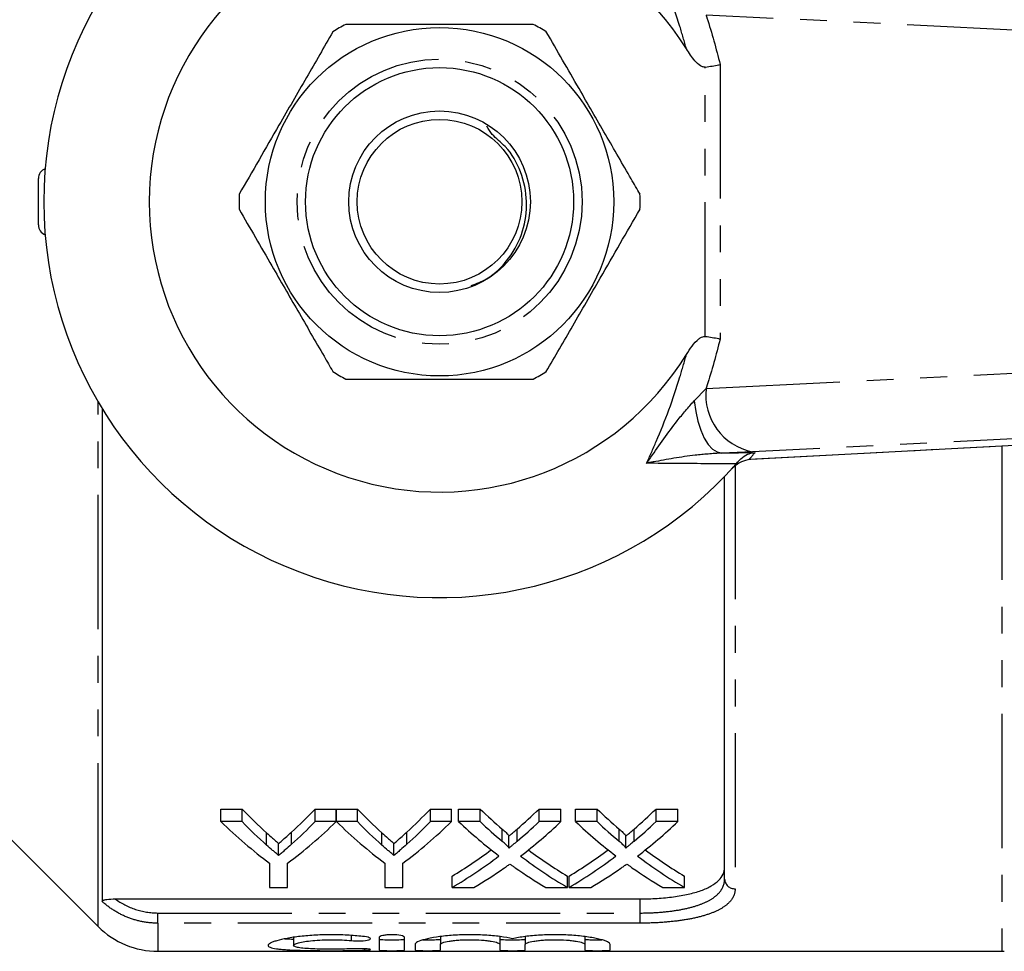
# Model space of a CAD drawing. Extents: x 98 to 308, y 52 to 287.
# Drawn here: x 141 to 187, y 52 to 96 of the extents above; entities that cross this region are included whole.
import ezdxf

# ---------------------------------------------------------------- set-up
doc = ezdxf.new("R2010")
doc.units = 0
doc.linetypes.add('PHANTOM', pattern=[12.7, 6.35, -1.27, 1.27, -1.27, 1.27, -1.27])
doc.layers.get('0').update_dxf_attribs({"linetype": 'CONTINUOUS'})

msp = doc.modelspace()

# ---------------------------------------------------------------- linework, layer by layer
at = {"color": 8, "linetype": 'PHANTOM'}
for p, q in [((188.951, 95.419), (173.08, 96.199)), ((173.752, 93.855), (173.752, 80.86)), ((173.045, 80.979), (173.045, 93.736)), ((173.08, 78.516), (188.951, 79.296)), ((172.518, 77.928), (173.08, 78.516)), ((144.288, 54.419), (144.288, 77.868)), ((175.127, 75.161), (195.737, 76.261)), ((191.153, 76.298), (175.283, 75.518)), ((187.093, 75.798), (187.093, 51.858)), ((175.283, 75.518), (173.823, 75.456)), ((173.823, 75.456), (175.401, 75.473)), ((175.079, 75.154), (175.127, 75.161)), ((175.127, 75.161), (175.206, 75.164)), ((174.459, 74.885), (174.459, 54.821)), ((152.268, 56.886), (152.268, 57.462)), ((153.446, 56.925), (153.446, 57.501)), ((157.729, 56.886), (157.729, 57.462)), ((158.907, 56.925), (158.907, 57.501)), ((163.428, 57.066), (163.428, 57.645)), ((164.131, 57.066), (164.131, 57.645)), ((168.966, 57.066), (168.966, 57.645)), ((169.669, 57.066), (169.669, 57.645)), ((144.288, 53.029), (144.288, 54.419)), ((169.959, 53.671), (169.959, 54.339)), ((147.116, 53.19), (147.116, 53.671)), ((147.116, 53.671), (169.959, 53.671)), ((169.959, 53.19), (169.959, 53.671)), ((147.116, 53.19), (147.116, 51.858)), ((169.959, 53.19), (147.116, 53.19)), ((156.274, 52.603), (156.274, 52.362)), ((156.899, 51.975), (156.899, 51.907))]:
    msp.add_line(p, q, dxfattribs=at)
at = {"color": 7, "linetype": 'CONTINUOUS'}
for p, q in [((141.459, 86.258), (141.459, 88.458)), ((144.47, 77.564), (144.47, 54.221)), ((175.206, 75.164), (195.816, 76.264)), ((174.663, 75.118), (174.506, 74.938)), ((175.079, 75.154), (175.152, 75.16)), ((173.959, 55.28), (173.959, 74.346)), ((150.103, 58.596), (151.104, 58.596)), ((150.103, 57.998), (150.103, 58.596)), ((151.104, 57.998), (151.104, 58.596)), ((154.563, 58.596), (155.565, 58.596)), ((154.563, 57.998), (154.563, 58.596)), ((155.565, 57.998), (155.565, 58.596)), ((155.575, 58.596), (156.566, 58.596)), ((155.575, 57.998), (155.575, 58.596)), ((156.566, 57.998), (156.566, 58.596)), ((160.025, 58.596), (161.026, 58.596)), ((160.025, 57.998), (160.025, 58.596)), ((161.026, 57.998), (161.026, 58.596)), ((161.362, 58.596), (162.381, 58.596)), ((161.362, 57.998), (161.362, 58.596)), ((162.381, 57.998), (162.381, 58.596)), ((165.174, 58.596), (166.208, 58.596)), ((165.174, 57.998), (165.174, 58.596)), ((166.208, 57.998), (166.208, 58.596)), ((166.9, 58.596), (167.919, 58.596)), ((166.9, 57.998), (166.9, 58.596)), ((167.919, 57.998), (167.919, 58.596)), ((170.712, 58.596), (171.746, 58.596)), ((170.712, 57.998), (170.712, 58.596)), ((171.746, 57.998), (171.746, 58.596)), ((139.109, 58.208), (144.288, 53.029)), ((151.104, 57.998), (150.103, 57.998)), ((155.565, 57.998), (154.563, 57.998)), ((156.566, 57.998), (155.575, 57.998)), ((161.026, 57.998), (160.025, 57.998)), ((162.381, 57.998), (161.362, 57.998)), ((166.208, 57.998), (165.174, 57.998)), ((167.919, 57.998), (166.9, 57.998)), ((171.746, 57.998), (170.712, 57.998)), ((152.835, 56.399), (152.835, 56.965)), ((158.297, 56.399), (158.297, 56.965)), ((163.739, 56.742), (163.739, 57.315)), ((169.277, 56.742), (169.277, 57.315)), ((152.411, 56.024), (152.411, 54.883)), ((153.257, 54.883), (153.257, 56.024)), ((157.872, 56.024), (157.872, 54.883)), ((158.718, 54.883), (158.718, 56.024)), ((161.054, 54.883), (161.054, 55.422)), ((166.515, 54.883), (166.515, 55.422)), ((166.592, 54.883), (166.592, 55.422)), ((172.054, 54.883), (172.054, 55.422)), ((152.411, 54.883), (153.257, 54.883)), ((157.872, 54.883), (158.718, 54.883)), ((161.054, 54.883), (162.086, 54.883)), ((165.495, 54.883), (166.515, 54.883)), ((166.592, 54.883), (167.625, 54.883)), ((171.033, 54.883), (172.054, 54.883)), ((145.096, 54.339), (169.959, 54.339)), ((153.537, 52.512), (153.537, 52.136)), ((157.599, 52.52), (157.599, 51.915)), ((158.799, 51.915), (158.799, 52.52)), ((160.499, 52.55), (160.499, 52.186)), ((163.316, 52.555), (163.316, 52.186)), ((164.516, 52.55), (164.516, 52.186)), ((167.334, 52.555), (167.334, 52.186)), ((147.116, 51.858), (187.093, 51.858)), ((159.299, 52.186), (159.299, 51.915)), ((160.499, 51.915), (160.499, 52.186)), ((163.316, 52.186), (163.316, 51.915)), ((164.516, 51.915), (164.516, 52.186)), ((167.334, 52.186), (167.334, 51.915)), ((168.534, 51.915), (168.534, 52.186))]:
    msp.add_line(p, q, dxfattribs=at)
at = {"color": 8, "linetype": 'PHANTOM', "flags": 128}
msp.add_lwpolyline([(172.518, 77.928), (172.59, 77.427), (172.697, 76.957), (172.835, 76.532), (172.999, 76.164), (173.187, 75.864), (173.391, 75.643), (173.605, 75.505), (173.823, 75.456)], dxfattribs=at)
at = {"color": 7, "linetype": 'CONTINUOUS'}
for radius in [8.25, 6.35, 4.3, 3.9]:
    msp.add_circle((160.459, 87.358), radius, dxfattribs=at)
at = {"color": 8, "linetype": 'PHANTOM'}
msp.add_circle((160.459, 87.358), 6.75, dxfattribs=at)
at = {"color": 7, "linetype": 'CONTINUOUS'}
for centre, radius, start, end in [((160.459, 87.358), 18.75, 41.4829, 318.5171), ((160.459, 87.358), 13.75, 31.7556, 328.2444), ((160.459, 87.358), 9.5, 117.8455, 122.1545), ((160.459, 87.358), 9.5, 57.8455, 62.1545), ((141.959, 88.458), 0.5, 111.6663, 180), ((160.459, 87.358), 9.5, 177.8455, 182.1545), ((160.459, 87.358), 9.5, 357.8455, 2.1545), ((141.959, 86.258), 0.5, 180, 248.3337), ((160.459, 87.358), 9.5, 237.8455, 242.1545), ((160.459, 87.358), 9.5, 297.8455, 302.1545), ((160.459, 87.358), 18.75, 318.5171, 319.1945), ((147.116, 55.858), 4, 225, 270), ((187.093, 53.358), 1.5, 270, 274.4363)]:
    msp.add_arc(centre, radius, start, end, dxfattribs=at)
at = {"color": 8, "linetype": 'PHANTOM'}
for centre, radius, start, end in [((175.813, 78.215), 2.749, 173.7254, 258.874), ((160.432, 88.357), 19.75, 318.0765, 319.2799), ((174.439, 55.301), 0.48, 182.6031, 272.3857)]:
    msp.add_arc(centre, radius, start, end, dxfattribs=at)
at = {"color": 7, "linetype": 'CONTINUOUS'}
for centre, major_axis, ratio, start_param, end_param in [((163.19, 87.358), (0, 34.5), 0.634338, 2.556512, 2.619029), ((142.501, 87.358), (0, 34.5), 0.633084, 3.666449, 3.726673), ((168.652, 87.358), (0, 34.5), 0.634338, 2.556512, 2.619029), ((147.963, 87.358), (0, 34.5), 0.633084, 3.666449, 3.726673), ((175.51, 87.358), (0, 34.5), 0.689082, 2.556512, 2.608464), ((152.1, 87.358), (0, 34.5), 0.686166, 3.674681, 3.726673), ((181.048, 87.358), (0, 34.5), 0.689082, 2.556512, 2.608464), ((157.639, 87.358), (0, 34.5), 0.686166, 3.674681, 3.726673), ((162.818, 87.358), (0, 35), 0.667362, 2.565947, 2.679772), ((163.19, 87.358), (0, 35), 0.634338, 2.565947, 2.627238), ((142.849, 87.358), (0, 35), 0.667362, 3.603413, 3.717239), ((142.501, 87.358), (0, 35), 0.633084, 3.658197, 3.717239), ((168.235, 87.358), (0, 35), 0.66447, 2.565947, 2.679772), ((168.652, 87.358), (0, 35), 0.634338, 2.565947, 2.627238), ((148.311, 87.358), (0, 35), 0.667362, 3.603413, 3.717239), ((147.963, 87.358), (0, 35), 0.633084, 3.658197, 3.717239), ((174.491, 87.358), (0, 35), 0.689072, 2.565947, 2.657747), ((175.51, 87.358), (0, 35), 0.689082, 2.565947, 2.616873), ((152.1, 87.358), (0, 35), 0.686166, 3.666272, 3.717239), ((153.124, 87.358), (0, 35), 0.68669, 3.625128, 3.717239), ((180.029, 87.358), (0, 35), 0.689072, 2.565947, 2.657747), ((181.048, 87.358), (0, 35), 0.689082, 2.565947, 2.616873), ((157.639, 87.358), (0, 35), 0.686166, 3.666272, 3.717239), ((158.663, 87.358), (0, 35), 0.68669, 3.625128, 3.717239), ((152.088, 87.358), (0, 34.5), 0.686895, 3.529609, 3.61558), ((175.508, 87.358), (0, 34.5), 0.688947, 2.667871, 2.753576), ((157.626, 87.358), (0, 34.5), 0.686895, 3.529609, 3.61558), ((181.047, 87.358), (0, 34.5), 0.688947, 2.667871, 2.753576), ((152.088, 87.358), (0, 35), 0.686895, 3.523777, 3.625439), ((175.508, 87.358), (0, 35), 0.688947, 2.658057, 2.759408), ((157.626, 87.358), (0, 35), 0.686895, 3.523777, 3.625439), ((181.047, 87.358), (0, 35), 0.688947, 2.658057, 2.759408), ((153.113, 87.358), (0, 35), 0.687427, 3.523777, 3.588241), ((174.486, 87.358), (0, 35), 0.688776, 2.693192, 2.759408), ((158.652, 87.358), (0, 35), 0.687427, 3.523777, 3.588241), ((180.024, 87.358), (0, 35), 0.688776, 2.693192, 2.759408)]:
    msp.add_ellipse(centre, major_axis=major_axis, ratio=ratio, start_param=start_param, end_param=end_param, dxfattribs=at)
at = {"color": 8, "linetype": 'PHANTOM'}
for points, knots in [([(172.151, 94.594), (172.051, 94.949), (171.648, 96.373), (171.009, 98.093), (170.419, 99.402), (170.266, 99.743)], [0, 0, 0, 0, 0.196968, 0.790506, 1, 1, 1, 1]), ([(173.08, 96.199), (173.094, 96.157), (173.346, 95.392), (173.555, 94.602), (173.752, 93.855)], [0, 0, 0, 0, 0.055791, 1, 1, 1, 1]), ([(173.752, 80.86), (173.555, 80.113), (173.346, 79.323), (173.094, 78.558), (173.08, 78.516)], [0, 0, 0, 0, 0.944209, 1, 1, 1, 1]), ([(170.266, 74.972), (170.419, 75.313), (171.009, 76.622), (171.648, 78.342), (172.051, 79.766), (172.151, 80.121)], [0, 0, 0, 0, 0.209494, 0.803032, 1, 1, 1, 1]), ([(170.266, 74.972), (170.268, 74.975), (170.334, 75.069), (170.81, 75.747), (171.518, 76.786), (172.246, 77.618), (172.518, 77.928)], [0, 0, 0, 0, 0.003286, 0.091256, 0.660957, 1, 1, 1, 1]), ([(173.823, 75.456), (173.4, 75.425), (172.279, 75.345), (171.129, 75.136), (170.374, 74.993), (170.269, 74.973), (170.266, 74.972)], [0, 0, 0, 0, 0.343714, 0.908817, 0.996701, 1, 1, 1, 1]), ([(174.506, 74.938), (174.073, 74.941), (172.694, 74.952), (171.253, 74.964), (170.266, 74.972)], [0, 0, 0, 0, 0.31408, 1, 1, 1, 1]), ([(169.959, 53.671), (170.235, 53.671), (170.505, 53.68), (171.036, 53.716), (171.299, 53.742), (171.795, 53.813), (172.029, 53.857), (172.469, 53.964), (172.672, 54.026), (173.034, 54.166), (173.196, 54.245), (173.475, 54.418), (173.59, 54.511), (173.775, 54.711), (173.845, 54.818), (173.937, 55.042), (173.959, 55.158), (173.959, 55.28)], [0, 0, 0, 0, 0.125, 0.125, 0.25, 0.25, 0.375, 0.375, 0.5, 0.5, 0.625, 0.625, 0.75, 0.75, 0.875, 0.875, 1, 1, 1, 1]), ([(174.459, 54.821), (174.459, 54.698), (174.434, 54.579), (174.33, 54.352), (174.25, 54.242), (174.041, 54.039), (173.911, 53.945), (173.598, 53.77), (173.415, 53.69), (173.008, 53.549), (172.779, 53.486), (172.285, 53.378), (172.022, 53.334), (171.465, 53.262), (171.169, 53.235), (170.573, 53.199), (170.269, 53.19), (169.959, 53.19)], [0, 0, 0, 0, 0.125, 0.125, 0.25, 0.25, 0.375, 0.375, 0.5, 0.5, 0.625, 0.625, 0.75, 0.75, 0.875, 0.875, 1, 1, 1, 1]), ([(147.116, 53.19), (146.872, 53.19), (146.632, 53.213), (146.158, 53.302), (145.924, 53.37), (145.471, 53.547), (145.256, 53.655), (144.846, 53.91), (144.651, 54.057), (144.47, 54.221)], [0, 0, 0, 0, 0.25, 0.25, 0.5, 0.5, 0.75, 0.75, 1, 1, 1, 1]), ([(145.096, 54.339), (145.389, 54.123), (145.71, 53.957), (146.399, 53.729), (146.753, 53.671), (147.116, 53.671)], [0, 0, 0, 0, 0.5, 0.5, 1, 1, 1, 1])]:
    msp.add_open_spline(points, degree=3, knots=knots, dxfattribs=at)
at = {"color": 7, "linetype": 'CONTINUOUS'}
for points, knots in [([(164.897, 95.758), (164.068, 95.758), (162.392, 95.758), (160.024, 95.758), (157.886, 95.758), (156.646, 95.758), (156.022, 95.758)], [0, 0, 0, 0, 0.283856, 0.574172, 0.785714, 1, 1, 1, 1]), ([(155.403, 95.4), (154.989, 94.683), (154.151, 93.231), (152.967, 91.181), (151.898, 89.329), (151.278, 88.255), (150.966, 87.715)], [0, 0, 0, 0, 0.283856, 0.574172, 0.785714, 1, 1, 1, 1]), ([(169.953, 87.715), (169.814, 87.955), (169.279, 88.882), (168.316, 90.55), (166.953, 92.911), (166.029, 94.511), (165.515, 95.4)], [0, 0, 0, 0, 0.09581, 0.369092, 0.649056, 1, 1, 1, 1]), ([(173.045, 93.736), (173.013, 93.737), (172.935, 93.737), (172.755, 93.826), (172.468, 94.105), (172.277, 94.4), (172.151, 94.594)], [0, 0, 0, 0, 0.0738061, 0.180482, 0.4592606, 1, 1, 1, 1]), ([(173.045, 93.736), (173.159, 93.751), (173.385, 93.781), (173.614, 93.824), (173.724, 93.849), (173.75, 93.855), (173.752, 93.855)], [0, 0, 0, 0, 0.431781, 0.863419, 0.985976, 1, 1, 1, 1]), ([(161.959, 83.388), (162.209, 83.483), (162.912, 83.75), (163.8, 84.659), (164.467, 85.937), (164.663, 87.38), (164.356, 88.78), (163.765, 89.878), (162.978, 90.453), (162.78, 90.799), (162.704, 90.93)], [0, 0, 0, 0, 0.086065, 0.242039, 0.396706, 0.548119, 0.702786, 0.854101, 0.944663, 1, 1, 1, 1]), ([(150.966, 87), (151.48, 86.111), (152.393, 84.529), (153.756, 82.168), (154.719, 80.5), (155.265, 79.555), (155.403, 79.315)], [0, 0, 0, 0, 0.350942, 0.623886, 0.90419, 1, 1, 1, 1]), ([(165.515, 79.315), (165.93, 80.032), (166.768, 81.484), (167.952, 83.534), (169.021, 85.386), (169.641, 86.46), (169.953, 87)], [0, 0, 0, 0, 0.283856, 0.574172, 0.785714, 1, 1, 1, 1]), ([(172.151, 80.121), (172.322, 80.397), (172.519, 80.715), (172.856, 80.942), (172.961, 80.981), (173.023, 80.979), (173.045, 80.979)], [0, 0, 0, 0, 0.742857, 0.856347, 0.947895, 1, 1, 1, 1]), ([(173.045, 80.979), (173.159, 80.964), (173.385, 80.934), (173.614, 80.891), (173.724, 80.866), (173.75, 80.86), (173.752, 80.86)], [0, 0, 0, 0, 0.431781, 0.863419, 0.985976, 1, 1, 1, 1]), ([(156.022, 78.958), (156.851, 78.958), (158.527, 78.958), (160.894, 78.958), (163.033, 78.958), (164.273, 78.958), (164.897, 78.958)], [0, 0, 0, 0, 0.283856, 0.574172, 0.785714, 1, 1, 1, 1]), ([(174.286, 74.694), (174.287, 74.694), (174.341, 74.753), (174.461, 74.864), (174.683, 75.035), (174.938, 75.112), (175.079, 75.154)], [0, 0, 0, 0, 0.004367, 0.312286, 0.619974, 1, 1, 1, 1]), ([(174.663, 75.118), (174.759, 75.206), (174.943, 75.377), (175.212, 75.456), (175.362, 75.471), (175.399, 75.473), (175.401, 75.473)], [0, 0, 0, 0, 0.451313, 0.863764, 0.992305, 1, 1, 1, 1]), ([(175.154, 75.159), (175.166, 75.161), (175.184, 75.163), (175.201, 75.163), (175.206, 75.163)], [0, 0, 0, 0, 0.69335, 1, 1, 1, 1]), ([(152.268, 57.462), (152.362, 57.377), (152.456, 57.293), (152.551, 57.21), (152.598, 57.169), (152.646, 57.128), (152.693, 57.087), (152.741, 57.046), (152.788, 57.005), (152.835, 56.965)], [0, 0, 0, 0, 0.000584394, 0.000584394, 0.000584394, 0.000876632, 0.000876632, 0.000876632, 0.001168882, 0.001168882, 0.001168882, 0.001168882]), ([(152.835, 56.965), (152.887, 57.008), (152.938, 57.052), (152.989, 57.096), (153.066, 57.162), (153.142, 57.229), (153.218, 57.296), (153.294, 57.364), (153.37, 57.432), (153.446, 57.501)], [0, 0, 0, 0, 0.000314721, 0.000314721, 0.000314721, 0.000786868, 0.000786868, 0.000786868, 0.001259075, 0.001259075, 0.001259075, 0.001259075]), ([(157.729, 57.462), (157.824, 57.377), (157.918, 57.293), (158.012, 57.21), (158.06, 57.169), (158.107, 57.128), (158.155, 57.087), (158.202, 57.046), (158.249, 57.005), (158.297, 56.965)], [0, 0, 0, 0, 0.000584394, 0.000584394, 0.000584394, 0.000876632, 0.000876632, 0.000876632, 0.001168882, 0.001168882, 0.001168882, 0.001168882]), ([(158.297, 56.965), (158.348, 57.008), (158.399, 57.052), (158.451, 57.096), (158.527, 57.162), (158.604, 57.229), (158.68, 57.296), (158.756, 57.364), (158.832, 57.432), (158.907, 57.501)], [0, 0, 0, 0, 0.000314721, 0.000314721, 0.000314721, 0.000786868, 0.000786868, 0.000786868, 0.001259075, 0.001259075, 0.001259075, 0.001259075]), ([(163.428, 57.645), (163.489, 57.592), (163.551, 57.538), (163.637, 57.457), (163.665, 57.43), (163.702, 57.388), (163.714, 57.374), (163.734, 57.346), (163.739, 57.33), (163.739, 57.315)], [0, 0, 0, 0, 0.5, 0.5, 0.75, 0.75, 0.875, 0.875, 1, 1, 1, 1]), ([(163.739, 57.315), (163.772, 57.342), (163.805, 57.369), (163.837, 57.396), (163.886, 57.437), (163.935, 57.478), (163.984, 57.52), (164.033, 57.561), (164.082, 57.603), (164.131, 57.645)], [0, 0, 0, 0, 0.0001917094, 0.0001917094, 0.0001917094, 0.0004792876, 0.0004792876, 0.0004792876, 0.0007668767, 0.0007668767, 0.0007668767, 0.0007668767]), ([(168.966, 57.645), (169.028, 57.592), (169.09, 57.538), (169.175, 57.457), (169.204, 57.43), (169.24, 57.388), (169.253, 57.374), (169.272, 57.346), (169.277, 57.33), (169.277, 57.315)], [0, 0, 0, 0, 0.5, 0.5, 0.75, 0.75, 0.875, 0.875, 1, 1, 1, 1]), ([(169.277, 57.315), (169.31, 57.342), (169.343, 57.369), (169.376, 57.396), (169.425, 57.437), (169.474, 57.478), (169.523, 57.52), (169.571, 57.561), (169.62, 57.603), (169.669, 57.645)], [0, 0, 0, 0, 0.0001917094, 0.0001917094, 0.0001917094, 0.0004792876, 0.0004792876, 0.0004792876, 0.0007668767, 0.0007668767, 0.0007668767, 0.0007668767]), ([(153.446, 56.925), (153.345, 56.834), (153.244, 56.745), (153.142, 56.658), (153.091, 56.614), (153.04, 56.57), (152.989, 56.527), (152.938, 56.484), (152.887, 56.441), (152.835, 56.399)], [0, 0, 0, 0, 0.000627349, 0.000627349, 0.000627349, 0.00094108, 0.00094108, 0.00094108, 0.001254829, 0.001254829, 0.001254829, 0.001254829]), ([(158.907, 56.925), (158.807, 56.834), (158.705, 56.745), (158.603, 56.658), (158.553, 56.614), (158.502, 56.57), (158.451, 56.527), (158.399, 56.484), (158.348, 56.441), (158.297, 56.399)], [0, 0, 0, 0, 0.000627349, 0.000627349, 0.000627349, 0.00094108, 0.00094108, 0.00094108, 0.001254829, 0.001254829, 0.001254829, 0.001254829]), ([(163.739, 56.742), (163.739, 56.757), (163.734, 56.772), (163.714, 56.8), (163.702, 56.814), (163.665, 56.855), (163.637, 56.881), (163.552, 56.961), (163.489, 57.013), (163.428, 57.066)], [0, 0, 0, 0, 0.125, 0.125, 0.25, 0.25, 0.5, 0.5, 1, 1, 1, 1]), ([(164.131, 57.066), (164.066, 57.011), (164, 56.956), (163.935, 56.902), (163.903, 56.876), (163.87, 56.849), (163.837, 56.822), (163.805, 56.795), (163.772, 56.769), (163.739, 56.742)], [0, 0, 0, 0, 0.0003820951, 0.0003820951, 0.0003820951, 0.0005731527, 0.0005731527, 0.0005731527, 0.0007642151, 0.0007642151, 0.0007642151, 0.0007642151]), ([(169.277, 56.742), (169.277, 56.757), (169.272, 56.772), (169.253, 56.8), (169.241, 56.814), (169.204, 56.855), (169.176, 56.881), (169.09, 56.961), (169.028, 57.013), (168.966, 57.066)], [0, 0, 0, 0, 0.125, 0.125, 0.25, 0.25, 0.5, 0.5, 1, 1, 1, 1]), ([(169.669, 57.066), (169.604, 57.011), (169.539, 56.956), (169.474, 56.902), (169.441, 56.876), (169.408, 56.849), (169.376, 56.822), (169.343, 56.795), (169.31, 56.769), (169.277, 56.742)], [0, 0, 0, 0, 0.0003820951, 0.0003820951, 0.0003820951, 0.0005731527, 0.0005731527, 0.0005731527, 0.0007642151, 0.0007642151, 0.0007642151, 0.0007642151]), ([(152.835, 56.399), (152.788, 56.438), (152.741, 56.478), (152.693, 56.518), (152.646, 56.558), (152.598, 56.598), (152.551, 56.639), (152.456, 56.72), (152.362, 56.803), (152.268, 56.886)], [0, 0, 0, 0, 0.000291219, 0.000291219, 0.000291219, 0.000582438, 0.000582438, 0.000582438, 0.001165, 0.001165, 0.001165, 0.001165]), ([(158.297, 56.399), (158.249, 56.438), (158.202, 56.478), (158.155, 56.518), (158.107, 56.558), (158.06, 56.598), (158.012, 56.639), (157.918, 56.72), (157.824, 56.803), (157.729, 56.886)], [0, 0, 0, 0, 0.000291219, 0.000291219, 0.000291219, 0.000582438, 0.000582438, 0.000582438, 0.001165, 0.001165, 0.001165, 0.001165]), ([(163.506, 55.791), (163.529, 55.808), (163.553, 55.824), (163.576, 55.841), (163.599, 55.857), (163.623, 55.874), (163.646, 55.891), (163.694, 55.924), (163.741, 55.958), (163.788, 55.992)], [0, 0, 0, 0, 0.0001346388, 0.0001346388, 0.0001346388, 0.0002692771, 0.0002692771, 0.0002692771, 0.0005385565, 0.0005385565, 0.0005385565, 0.0005385565]), ([(163.788, 55.992), (163.829, 55.962), (163.87, 55.933), (163.911, 55.904), (163.931, 55.89), (163.952, 55.875), (163.973, 55.861), (163.993, 55.846), (164.014, 55.832), (164.035, 55.818)], [0, 0, 0, 0, 0.000233714, 0.000233714, 0.000233714, 0.0003505754, 0.0003505754, 0.0003505754, 0.000467438, 0.000467438, 0.000467438, 0.000467438]), ([(169.044, 55.791), (169.068, 55.808), (169.091, 55.824), (169.115, 55.841), (169.138, 55.857), (169.161, 55.874), (169.185, 55.891), (169.232, 55.924), (169.28, 55.958), (169.327, 55.992)], [0, 0, 0, 0, 0.0001346388, 0.0001346388, 0.0001346388, 0.0002692771, 0.0002692771, 0.0002692771, 0.0005385565, 0.0005385565, 0.0005385565, 0.0005385565]), ([(169.327, 55.992), (169.367, 55.962), (169.408, 55.933), (169.449, 55.904), (169.47, 55.89), (169.49, 55.875), (169.511, 55.861), (169.532, 55.846), (169.552, 55.832), (169.573, 55.818)], [0, 0, 0, 0, 0.000233714, 0.000233714, 0.000233714, 0.0003505754, 0.0003505754, 0.0003505754, 0.000467438, 0.000467438, 0.000467438, 0.000467438]), ([(169.959, 54.339), (170.233, 54.339), (170.502, 54.347), (171.03, 54.38), (171.292, 54.405), (171.785, 54.472), (172.019, 54.513), (172.458, 54.613), (172.661, 54.671), (173.024, 54.801), (173.187, 54.874), (173.468, 55.034), (173.584, 55.12), (173.772, 55.304), (173.843, 55.403), (173.936, 55.608), (173.959, 55.715), (173.959, 55.826)], [0, 0, 0, 0, 0.125, 0.125, 0.25, 0.25, 0.375, 0.375, 0.5, 0.5, 0.625, 0.625, 0.75, 0.75, 0.875, 0.875, 1, 1, 1, 1]), ([(144.47, 54.221), (144.47, 54.241), (144.493, 54.26), (144.574, 54.293), (144.631, 54.305), (144.816, 54.333), (144.957, 54.339), (145.096, 54.339)], [0, 0, 0, 0, 0.25, 0.25, 0.5, 0.5, 1, 1, 1, 1]), ([(156.899, 52.552), (156.671, 52.58), (156.43, 52.602), (156.048, 52.625), (155.916, 52.632), (155.654, 52.64), (155.522, 52.642), (155.125, 52.644), (154.855, 52.637), (154.471, 52.617), (154.345, 52.608), (154.099, 52.588), (153.978, 52.576), (153.632, 52.536), (153.422, 52.505), (153.044, 52.435), (152.882, 52.397), (152.683, 52.34), (152.623, 52.32), (152.521, 52.281), (152.478, 52.262), (152.374, 52.206), (152.338, 52.169), (152.336, 52.103), (152.37, 52.073), (152.506, 52.02), (152.607, 51.997), (152.807, 51.969), (152.882, 51.96), (153.044, 51.945), (153.131, 51.938), (153.413, 51.92), (153.629, 51.911), (153.974, 51.901), (154.094, 51.898), (154.34, 51.893), (154.469, 51.891), (154.855, 51.887), (155.118, 51.886), (155.654, 51.886), (155.916, 51.888), (156.299, 51.893), (156.426, 51.895), (156.669, 51.9), (156.786, 51.903), (156.899, 51.907)], [0, 0, 0, 0, 0.0625, 0.0625, 0.09375, 0.09375, 0.125, 0.125, 0.1875, 0.1875, 0.21875, 0.21875, 0.25, 0.25, 0.3125, 0.3125, 0.375, 0.375, 0.40625, 0.40625, 0.4375, 0.4375, 0.5, 0.5, 0.5625, 0.5625, 0.625, 0.625, 0.65625, 0.65625, 0.6875, 0.6875, 0.75, 0.75, 0.78125, 0.78125, 0.8125, 0.8125, 0.875, 0.875, 0.9375, 0.9375, 0.96875, 0.96875, 1, 1, 1, 1]), ([(153.537, 52.421), (153.406, 52.424), (153.24, 52.428), (153.141, 52.44), (153.12, 52.443)], [0, 0, 0, 0, 0.792909, 1, 1, 1, 1]), ([(156.274, 51.975), (156.137, 51.969), (155.992, 51.964), (155.686, 51.957), (155.526, 51.955), (155.208, 51.955), (155.047, 51.956), (154.739, 51.962), (154.589, 51.967), (154.173, 51.986), (153.94, 52.005), (153.701, 52.046), (153.639, 52.062), (153.557, 52.096), (153.537, 52.115), (153.537, 52.155), (153.559, 52.176), (153.642, 52.219), (153.703, 52.24), (153.863, 52.282), (153.961, 52.302), (154.186, 52.338), (154.315, 52.354), (154.591, 52.381), (154.74, 52.391), (155.049, 52.405), (155.207, 52.408), (155.529, 52.407), (155.686, 52.403), (155.992, 52.387), (156.139, 52.376), (156.274, 52.362)], [0, 0, 0, 0, 0.0625, 0.0625, 0.125, 0.125, 0.1875, 0.1875, 0.25, 0.25, 0.375, 0.375, 0.4375, 0.4375, 0.5, 0.5, 0.5625, 0.5625, 0.625, 0.625, 0.6875, 0.6875, 0.75, 0.75, 0.8125, 0.8125, 0.875, 0.875, 0.9375, 0.9375, 1, 1, 1, 1]), ([(156.274, 52.362), (156.409, 52.348), (156.578, 52.344), (156.884, 52.356), (157.02, 52.373), (157.182, 52.421), (157.206, 52.451), (157.132, 52.509), (157.035, 52.535), (156.899, 52.552)], [0, 0, 0, 0, 0.25, 0.25, 0.5, 0.5, 0.75, 0.75, 1, 1, 1, 1]), ([(158.799, 52.52), (158.799, 52.551), (158.736, 52.582), (158.515, 52.629), (158.357, 52.643), (158.12, 52.643), (158.041, 52.64), (157.895, 52.627), (157.829, 52.617), (157.661, 52.582), (157.599, 52.551), (157.599, 52.52)], [0, 0, 0, 0, 0.25, 0.25, 0.5, 0.5, 0.625, 0.625, 0.75, 0.75, 1, 1, 1, 1]), ([(158.799, 52.416), (158.799, 52.407), (158.734, 52.399), (158.513, 52.389), (158.356, 52.387), (158.043, 52.387), (157.887, 52.389), (157.663, 52.399), (157.599, 52.407), (157.599, 52.416)], [0, 0, 0, 0, 0.25, 0.25, 0.5, 0.5, 0.75, 0.75, 1, 1, 1, 1]), ([(163.916, 52.454), (163.746, 52.493), (163.548, 52.527), (163.099, 52.586), (162.854, 52.609), (162.467, 52.631), (162.333, 52.636), (162.068, 52.643), (161.934, 52.644), (161.667, 52.641), (161.532, 52.638), (161.269, 52.627), (161.141, 52.619), (160.891, 52.6), (160.767, 52.589), (160.533, 52.562), (160.422, 52.548), (160.107, 52.5), (159.92, 52.462), (159.618, 52.384), (159.499, 52.342), (159.38, 52.282), (159.35, 52.262), (159.309, 52.223), (159.299, 52.204), (159.299, 52.186)], [0, 0, 0, 0, 0.125, 0.125, 0.25, 0.25, 0.3125, 0.3125, 0.375, 0.375, 0.4375, 0.4375, 0.5, 0.5, 0.5625, 0.5625, 0.625, 0.625, 0.75, 0.75, 0.875, 0.875, 0.9375, 0.9375, 1, 1, 1, 1]), ([(160.499, 52.416), (160.492, 52.412), (160.479, 52.405), (160.376, 52.396), (160.223, 52.39), (160.033, 52.387), (159.839, 52.386), (159.723, 52.388), (159.671, 52.389)], [0, 0, 0, 0, 0.172151, 0.344308, 0.516292, 0.688077, 0.859748, 1, 1, 1, 1]), ([(160.499, 52.186), (160.499, 52.211), (160.536, 52.238), (160.675, 52.289), (160.779, 52.315), (160.973, 52.347), (161.045, 52.357), (161.198, 52.375), (161.279, 52.382), (161.45, 52.395), (161.54, 52.4), (161.721, 52.406), (161.813, 52.408), (162.093, 52.408), (162.277, 52.401), (162.534, 52.383), (162.615, 52.375), (162.768, 52.357), (162.841, 52.347), (163.035, 52.315), (163.14, 52.29), (163.279, 52.238), (163.316, 52.211), (163.316, 52.186)], [0, 0, 0, 0, 0.125, 0.125, 0.25, 0.25, 0.3125, 0.3125, 0.375, 0.375, 0.4375, 0.4375, 0.5, 0.5, 0.625, 0.625, 0.6875, 0.6875, 0.75, 0.75, 0.875, 0.875, 1, 1, 1, 1]), ([(164.516, 52.416), (164.516, 52.407), (164.452, 52.399), (164.23, 52.389), (164.073, 52.387), (163.76, 52.387), (163.604, 52.389), (163.38, 52.399), (163.316, 52.407), (163.316, 52.416)], [0, 0, 0, 0, 0.25, 0.25, 0.5, 0.5, 0.75, 0.75, 1, 1, 1, 1]), ([(168.534, 52.186), (168.534, 52.223), (168.494, 52.262), (168.374, 52.322), (168.324, 52.343), (168.208, 52.383), (168.141, 52.403), (167.989, 52.442), (167.904, 52.462), (167.721, 52.498), (167.623, 52.515), (167.413, 52.547), (167.3, 52.562), (167.066, 52.589), (166.945, 52.6), (166.57, 52.629), (166.301, 52.64), (165.769, 52.645), (165.497, 52.638), (164.982, 52.609), (164.734, 52.585), (164.399, 52.542), (164.294, 52.526), (164.095, 52.492), (164.001, 52.473), (163.916, 52.454)], [0, 0, 0, 0, 0.125, 0.125, 0.1875, 0.1875, 0.25, 0.25, 0.3125, 0.3125, 0.375, 0.375, 0.4375, 0.4375, 0.5, 0.5, 0.625, 0.625, 0.75, 0.75, 0.875, 0.875, 0.9375, 0.9375, 1, 1, 1, 1]), ([(164.516, 52.186), (164.516, 52.211), (164.553, 52.238), (164.692, 52.289), (164.796, 52.315), (164.99, 52.347), (165.062, 52.357), (165.216, 52.375), (165.297, 52.382), (165.467, 52.395), (165.557, 52.4), (165.738, 52.406), (165.83, 52.408), (166.11, 52.408), (166.295, 52.401), (166.552, 52.383), (166.633, 52.375), (166.786, 52.357), (166.858, 52.347), (167.053, 52.315), (167.157, 52.29), (167.297, 52.238), (167.334, 52.211), (167.334, 52.186)], [0, 0, 0, 0, 0.125, 0.125, 0.25, 0.25, 0.3125, 0.3125, 0.375, 0.375, 0.4375, 0.4375, 0.5, 0.5, 0.625, 0.625, 0.6875, 0.6875, 0.75, 0.75, 0.875, 0.875, 1, 1, 1, 1]), ([(168.151, 52.389), (168.122, 52.388), (168.033, 52.386), (167.862, 52.386), (167.666, 52.389), (167.499, 52.394), (167.382, 52.402), (167.337, 52.41), (167.335, 52.415), (167.334, 52.416)], [0, 0, 0, 0, 0.079583, 0.252702, 0.425781, 0.598877, 0.77206, 0.945412, 1, 1, 1, 1]), ([(156.899, 51.907), (157.033, 51.911), (157.133, 51.918), (157.207, 51.938), (157.18, 51.949), (157.018, 51.97), (156.882, 51.978), (156.575, 51.984), (156.408, 51.982), (156.274, 51.975)], [0, 0, 0, 0, 0.25, 0.25, 0.5, 0.5, 0.75, 0.75, 1, 1, 1, 1]), ([(157.599, 51.915), (157.599, 51.906), (157.664, 51.899), (157.885, 51.889), (158.04, 51.886), (158.357, 51.886), (158.512, 51.889), (158.734, 51.899), (158.799, 51.906), (158.799, 51.915)], [0, 0, 0, 0, 0.25, 0.25, 0.5, 0.5, 0.75, 0.75, 1, 1, 1, 1]), ([(159.299, 51.915), (159.299, 51.906), (159.364, 51.899), (159.585, 51.889), (159.74, 51.886), (160.057, 51.886), (160.212, 51.889), (160.434, 51.899), (160.499, 51.906), (160.499, 51.915)], [0, 0, 0, 0, 0.25, 0.25, 0.5, 0.5, 0.75, 0.75, 1, 1, 1, 1]), ([(163.316, 51.915), (163.316, 51.906), (163.381, 51.899), (163.602, 51.889), (163.758, 51.886), (164.074, 51.886), (164.23, 51.889), (164.451, 51.899), (164.516, 51.906), (164.516, 51.915)], [0, 0, 0, 0, 0.25, 0.25, 0.5, 0.5, 0.75, 0.75, 1, 1, 1, 1]), ([(167.334, 51.915), (167.334, 51.906), (167.399, 51.899), (167.62, 51.889), (167.775, 51.886), (168.092, 51.886), (168.247, 51.889), (168.469, 51.899), (168.534, 51.906), (168.534, 51.915)], [0, 0, 0, 0, 0.25, 0.25, 0.5, 0.5, 0.75, 0.75, 1, 1, 1, 1])]:
    msp.add_open_spline(points, degree=3, knots=knots, dxfattribs=at)

doc.saveas('drawing.dxf')
